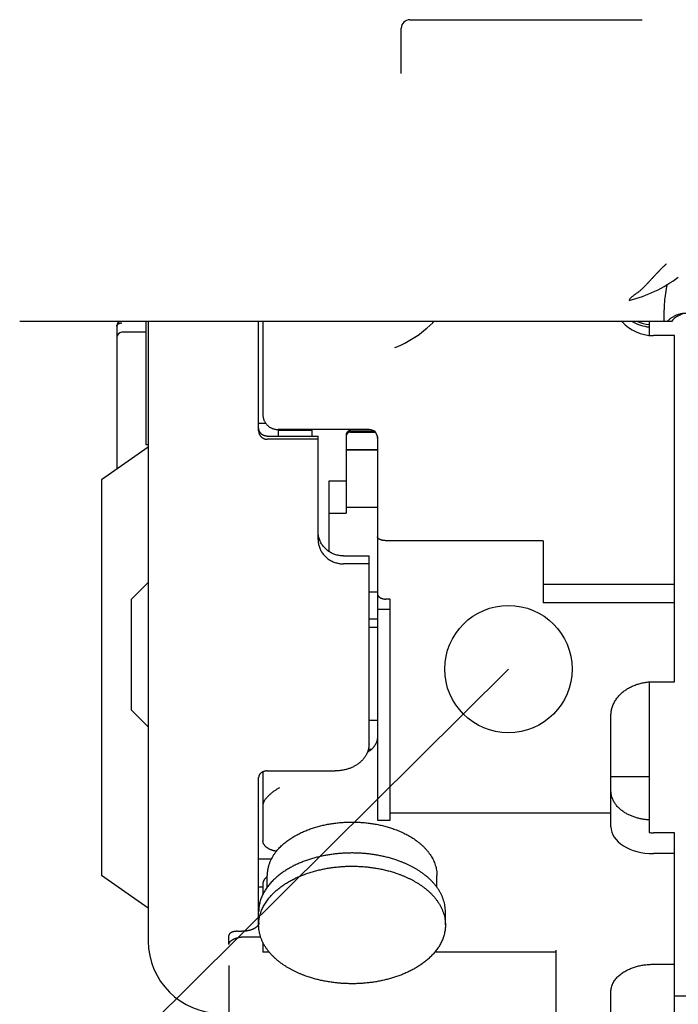
# Model space of a CAD drawing. Units: millimetres. Extents: x -418 to 0, y 0 to 296.
# Drawn here: x -175 to -170, y 218 to 226 of the extents above; entities that cross this region are included whole.
import ezdxf

# ---------------------------------------------------------------- set-up
doc = ezdxf.new("R2010")
doc.units = ezdxf.units.MM
doc.layers.add('VIEW0001', color=7, linetype='Continuous')

# ---------------------------------------------------------------- blocks, each defined once
blk = doc.blocks.new('SYM0006')
at = {"color": 7, "linetype": 'Continuous'}
blk.add_line((8.0586, 7.9984), (1.8925, 1.8784), dxfattribs=at)
blk.add_circle((8.0586, 7.9984), 0.5, dxfattribs=at)

msp = doc.modelspace()

# ---------------------------------------------------------------- linework, layer by layer
at = {"layer": 'VIEW0001', "color": 120, "linetype": 'Continuous'}
for p, q in [((-171.698, 225.8136), (-169.8743, 225.8136)), ((-171.7647, 225.3904), (-171.7647, 225.7469)), ((-169.7006, 223.4431), (-169.7006, 223.5339)), ((-169.6435, 223.4431), (-174.7609, 223.4431)), ((-173.9978, 223.4059), (-173.9978, 222.2852)), ((-173.7711, 223.4431), (-173.7711, 222.4779)), ((-173.7511, 223.4431), (-173.7511, 218.5783)), ((-172.8845, 222.5852), (-172.8845, 223.4431)), ((-172.8512, 223.4431), (-172.8512, 222.7148)), ((-169.8182, 223.4431), (-169.8182, 223.3346)), ((-173.7711, 223.3589), (-173.9578, 223.3589)), ((-169.6182, 223.3329), (-169.7849, 223.3329)), ((-169.6182, 220.615), (-169.6182, 223.3329)), ((-172.8845, 222.6445), (-172.8295, 222.6445)), ((-172.8179, 222.5433), (-172.4179, 222.5433)), ((-172.018, 222.5954), (-172.7318, 222.5954)), ((-172.7312, 222.5911), (-172.7312, 222.5433)), ((-172.7312, 222.5911), (-172.4646, 222.5911)), ((-172.5579, 222.5954), (-172.5579, 222.5911)), ((-172.4646, 222.5433), (-172.4646, 222.5911)), ((-172.4179, 221.7316), (-172.4179, 222.5433)), ((-172.1979, 222.5528), (-172.1979, 221.9389)), ((-172.1646, 222.5859), (-171.9838, 222.5859)), ((-172.1646, 222.5746), (-171.9696, 222.5746)), ((-171.9513, 222.5414), (-171.9513, 219.5277)), ((-173.7512, 222.4578), (-174.1178, 222.2011)), ((-173.7711, 222.4779), (-173.7511, 222.4779)), ((-172.4179, 222.5189), (-172.8179, 222.5189)), ((-172.1979, 222.4375), (-171.9513, 222.4375)), ((-171.9513, 222.4322), (-172.1979, 222.4322)), ((-174.1178, 222.2011), (-174.1178, 219.0924)), ((-172.3313, 221.6365), (-172.3313, 222.1931)), ((-172.3313, 222.1931), (-172.1979, 222.1931)), ((-171.9513, 221.9841), (-172.1979, 221.9841)), ((-172.3313, 221.9389), (-172.1979, 221.9389)), ((-170.6514, 221.7223), (-171.8846, 221.7223)), ((-170.6514, 221.7223), (-170.6514, 221.2343)), ((-172.2179, 221.6029), (-172.018, 221.6029)), ((-172.018, 220.1259), (-172.018, 221.6029)), ((-172.018, 221.5404), (-172.2179, 221.5404)), ((-173.8844, 221.2617), (-173.7511, 221.3951)), ((-170.6514, 221.3809), (-169.6182, 221.3809)), ((-171.9513, 221.3175), (-172.018, 221.3175)), ((-173.8844, 221.2617), (-173.8844, 220.3952)), ((-171.8513, 221.2638), (-171.8846, 221.2638)), ((-171.8513, 219.5277), (-171.8513, 221.2638)), ((-169.6182, 221.2343), (-170.6514, 221.2343)), ((-171.8513, 221.1818), (-171.9513, 221.1818)), ((-171.9513, 221.1069), (-172.018, 221.1069)), ((-172.018, 221.0438), (-171.9513, 221.0438)), ((-169.8182, 220.6136), (-169.8182, 219.4302)), ((-169.7849, 220.615), (-169.6182, 220.615)), ((-173.8844, 220.3952), (-173.7511, 220.2618)), ((-171.9513, 220.3109), (-172.018, 220.3109)), ((-170.1182, 219.4753), (-170.1182, 220.3483)), ((-172.0005, 220.0824), (-172.0235, 220.0824)), ((-172.8512, 219.9073), (-172.8512, 219.366)), ((-172.8179, 219.9143), (-172.2846, 219.9143)), ((-172.8845, 218.7048), (-172.8845, 219.8628)), ((-170.1182, 219.8704), (-169.8182, 219.8704)), ((-171.9513, 219.5277), (-171.8513, 219.5277)), ((-170.1182, 219.5823), (-171.8513, 219.5823)), ((-169.6182, 219.4291), (-169.7849, 219.4291)), ((-169.6182, 217.745), (-169.6182, 219.4291)), ((-172.7858, 219.2218), (-172.8845, 219.2218)), ((-169.6182, 219.2653), (-169.7849, 219.2653)), ((-173.7512, 218.8358), (-174.1178, 219.0924)), ((-172.8179, 219.0006), (-172.8179, 219.0934)), ((-171.4847, 219.0005), (-171.4847, 219.0934)), ((-172.8845, 219.005), (-172.8512, 219.005)), ((-172.8512, 219.0279), (-172.8512, 218.9458)), ((-172.8764, 218.8768), (-172.8845, 218.8768)), ((-172.8845, 218.8361), (-172.8831, 218.8361)), ((-171.418, 218.7048), (-171.418, 218.8084)), ((-173.1179, 218.5514), (-173.1179, 218.6233)), ((-173.0512, 218.6552), (-173.0179, 218.6552)), ((-172.9845, 218.6125), (-172.8696, 218.6125)), ((-172.8512, 218.5673), (-172.8512, 218.4917)), ((-170.5514, 218.5066), (-170.5514, 217.9697)), ((-172.8015, 218.4917), (-172.8512, 218.4917)), ((-170.5514, 218.4917), (-171.501, 218.4917)), ((-173.1179, 218.3855), (-173.1179, 217.8391)), ((-169.7849, 218.3961), (-169.6182, 218.3961)), ((-170.1182, 217.9939), (-170.1182, 218.1816)), ((-169.5182, 218.145), (-169.6182, 218.145))]:
    msp.add_line(p, q, dxfattribs=at)
for points in [[(-173.9978, 223.4063), (-173.9978, 223.4066), (-173.9978, 223.4069), (-173.9978, 223.4072), (-173.9978, 223.4076), (-173.9977, 223.4079), (-173.9977, 223.4083), (-173.9977, 223.4087), (-173.9977, 223.4091), (-173.9976, 223.4095), (-173.9976, 223.4099), (-173.9976, 223.4104), (-173.9975, 223.4108), (-173.9975, 223.4113), (-173.9974, 223.4117), (-173.9974, 223.4122), (-173.9973, 223.4126), (-173.9972, 223.4131), (-173.9971, 223.4136), (-173.997, 223.4141), (-173.9969, 223.4146), (-173.9968, 223.4151), (-173.9968, 223.4153)], [(-173.9945, 223.4226), (-173.9943, 223.4231), (-173.9941, 223.4236), (-173.9939, 223.4241), (-173.9937, 223.4246), (-173.9934, 223.4251), (-173.9932, 223.4256), (-173.9929, 223.4262), (-173.9926, 223.4267), (-173.9924, 223.4272), (-173.9921, 223.4277), (-173.9918, 223.4282), (-173.9915, 223.4287), (-173.9911, 223.4293), (-173.9908, 223.4298), (-173.9904, 223.4303), (-173.9901, 223.4309), (-173.9897, 223.4314), (-173.9893, 223.432), (-173.9888, 223.4325), (-173.9884, 223.4331), (-173.9879, 223.4337), (-173.9874, 223.4342), (-173.9869, 223.4348), (-173.9864, 223.4354), (-173.9858, 223.436), (-173.9852, 223.4366), (-173.9846, 223.4372), (-173.984, 223.4378), (-173.9833, 223.4384), (-173.9826, 223.4389), (-173.9819, 223.4395), (-173.9812, 223.4401), (-173.9804, 223.4406), (-173.9796, 223.4412), (-173.9788, 223.4417), (-173.978, 223.4423), (-173.9771, 223.4428), (-173.9765, 223.4431)], [(-171.5865, 223.372), (-171.5636, 223.3913), (-171.5403, 223.4124), (-171.5175, 223.4344), (-171.5091, 223.4431)], [(-171.8151, 223.2383), (-171.7917, 223.248), (-171.7639, 223.2606), (-171.7365, 223.2741), (-171.7096, 223.2886), (-171.6832, 223.304), (-171.6576, 223.3201), (-171.6327, 223.337), (-171.6087, 223.3546), (-171.5865, 223.372)]]:
    msp.add_lwpolyline(points, dxfattribs=at)
for centre, radius, start, end in [((-171.698, 225.7469), 0.0667, 90, 180), ((-170.2319, 224.6447), 1.067, 283.95881, 307.023), ((-168.8428, 223.5341), 0.8577, 166.56981, 175.91689), ((-168.8506, 223.5338), 0.85, 175.85829, 179.98674), ((-169.5075, 223.3378), 0.172, 94.33646, 142.23653), ((-173.9541, 223.4059), 0.0436, 157.95306, 167.59391), ((-169.7849, 223.6664), 0.3335, 222.03587, 269.99989), ((-169.7849, 223.7329), 0.3338, 240.27472, 264.26868), ((-169.7844, 223.7538), 0.3355, 247.85091, 264.22563), ((-173.9578, 223.3189), 0.04, 90, 179.99975), ((-172.018, 222.5287), 0.0667, 359.99888, 90), ((-169.7849, 219.9258), 0.4967, 266.15478, 270.00248), ((-172.5938, 218.7048), 0.2907, 176.742, 179.99879), ((-173.1845, 218.5783), 0.5666, 180.00021, 270)]:
    msp.add_arc(centre, radius, start, end, dxfattribs=at)
msp.add_ellipse((-169.7849, 219.4753), major_axis=(-0.3333, 0), ratio=0.630184, start_param=0, end_param=1.570796, dxfattribs=at)
for points, knots in [([(-169.6813, 223.8975), (-169.684, 223.8951), (-169.6893, 223.8902), (-169.6972, 223.8828), (-169.705, 223.8754), (-169.7128, 223.8678), (-169.7205, 223.8602), (-169.7282, 223.8526), (-169.7358, 223.8449), (-169.7434, 223.8371), (-169.7509, 223.8293), (-169.7583, 223.8215), (-169.7658, 223.8136), (-169.7731, 223.8057), (-169.7805, 223.7978), (-169.7879, 223.7898), (-169.7952, 223.7819), (-169.8025, 223.7739), (-169.8099, 223.7659), (-169.8172, 223.758), (-169.8245, 223.75), (-169.8319, 223.7421), (-169.8392, 223.7341), (-169.8467, 223.7263), (-169.8541, 223.7184), (-169.8617, 223.7107), (-169.8694, 223.7031), (-169.8773, 223.6956), (-169.8854, 223.6885), (-169.8937, 223.6816), (-169.9023, 223.675), (-169.911, 223.6686), (-169.9199, 223.6623), (-169.9287, 223.6561), (-169.9375, 223.6497), (-169.9461, 223.6432), (-169.9545, 223.6363), (-169.9624, 223.6289), (-169.9699, 223.6209), (-169.9735, 223.6146), (-169.975, 223.6113)], [0, 0, 0, 0, 0.0108235, 0.0216475, 0.0324723, 0.0432977, 0.0541239, 0.0649506, 0.0757776, 0.0866044, 0.0974308, 0.1082561, 0.1190803, 0.1299037, 0.1407267, 0.1515496, 0.1623725, 0.1731955, 0.1840186, 0.194842, 0.2056658, 0.2164898, 0.2273138, 0.2381375, 0.248961, 0.2597854, 0.2706116, 0.2814361, 0.2922597, 0.3030859, 0.3139115, 0.3247326, 0.3355564, 0.3463882, 0.357217, 0.3680252, 0.3788239, 0.3896883, 0.4006329, 0.4114361, 0.4114361, 0.4114361, 0.4114361]), ([(-169.6762, 223.4431), (-169.6736, 223.4461), (-169.6682, 223.4519), (-169.6596, 223.46), (-169.6505, 223.4677), (-169.6409, 223.4747), (-169.6309, 223.4812), (-169.6205, 223.4871), (-169.6098, 223.4924), (-169.5988, 223.4969), (-169.5875, 223.5009), (-169.576, 223.5041), (-169.5644, 223.5066), (-169.5527, 223.5085), (-169.5409, 223.5096), (-169.533, 223.5098), (-169.529, 223.5098)], [0, 0, 0, 0, 0.0118167, 0.0236656, 0.0355433, 0.0474448, 0.059364, 0.0712942, 0.0832292, 0.0951632, 0.1070916, 0.1190086, 0.1309084, 0.142785, 0.1546335, 0.1664503, 0.1664503, 0.1664503, 0.1664503]), ([(-173.9953, 223.4144), (-173.9954, 223.4142), (-173.9956, 223.4138), (-173.9959, 223.4133), (-173.9962, 223.4127), (-173.9964, 223.4122), (-173.9967, 223.4116), (-173.9969, 223.411), (-173.9971, 223.4104), (-173.9973, 223.4098), (-173.9974, 223.4092), (-173.9975, 223.4086), (-173.9976, 223.4079), (-173.9977, 223.4073), (-173.9977, 223.4067), (-173.9978, 223.4063), (-173.9978, 223.4061)], [0, 0, 0, 0, 0.000622824, 0.001245707, 0.001869094, 0.002493708, 0.003119983, 0.003747617, 0.004376221, 0.005005383, 0.005634681, 0.006263691, 0.006891994, 0.007519187, 0.008144891, 0.00876876, 0.00876876, 0.00876876, 0.00876876]), ([(-173.9578, 223.4303), (-173.9586, 223.4303), (-173.9602, 223.4303), (-173.9627, 223.4301), (-173.9652, 223.4299), (-173.9676, 223.4295), (-173.9701, 223.4291), (-173.9725, 223.4286), (-173.9749, 223.4279), (-173.9772, 223.4272), (-173.9796, 223.4263), (-173.9819, 223.4253), (-173.9841, 223.4242), (-173.9863, 223.423), (-173.9884, 223.4215), (-173.9904, 223.42), (-173.9922, 223.4183), (-173.9939, 223.4164), (-173.9948, 223.4151), (-173.9953, 223.4144)], [0, 0, 0, 0, 0.00247375, 0.00495108, 0.00743061, 0.00990985, 0.01238535, 0.01485426, 0.01732049, 0.01979107, 0.02227436, 0.02477996, 0.0273085, 0.02984507, 0.03237616, 0.03489219, 0.03738864, 0.03986718, 0.042337, 0.042337, 0.042337, 0.042337]), ([(-172.8512, 222.7148), (-172.8512, 222.7117), (-172.851, 222.7054), (-172.8499, 222.696), (-172.8482, 222.6867), (-172.8458, 222.6776), (-172.8427, 222.6687), (-172.8388, 222.66), (-172.8343, 222.6517), (-172.8291, 222.6438), (-172.8233, 222.6364), (-172.817, 222.6295), (-172.81, 222.6231), (-172.8026, 222.6173), (-172.7947, 222.6122), (-172.7864, 222.6077), (-172.7778, 222.6039), (-172.7689, 222.6008), (-172.7598, 222.5984), (-172.7506, 222.5966), (-172.7412, 222.5956), (-172.735, 222.5954), (-172.7318, 222.5954)], [0, 0, 0, 0, 0.0093798, 0.0187999, 0.0282436, 0.0376962, 0.047147, 0.0565903, 0.0660261, 0.0754554, 0.0848775, 0.0942918, 0.103699, 0.1131023, 0.1225069, 0.1319146, 0.1413247, 0.1507352, 0.1601446, 0.1695499, 0.1789432, 0.1883131, 0.1883131, 0.1883131, 0.1883131]), ([(-172.8179, 222.5433), (-172.8196, 222.5433), (-172.8231, 222.5435), (-172.8283, 222.5441), (-172.8334, 222.5451), (-172.8384, 222.5465), (-172.8433, 222.5483), (-172.8481, 222.5504), (-172.8527, 222.553), (-172.857, 222.5558), (-172.8611, 222.5591), (-172.865, 222.5626), (-172.8686, 222.5664), (-172.8718, 222.5705), (-172.8747, 222.5748), (-172.8773, 222.5794), (-172.8795, 222.5841), (-172.8813, 222.589), (-172.8828, 222.594), (-172.8838, 222.5992), (-172.8844, 222.6043), (-172.8845, 222.6078), (-172.8845, 222.6095)], [0, 0, 0, 0, 0.0051941, 0.0104053, 0.0156277, 0.020855, 0.0260814, 0.0313037, 0.0365224, 0.0417386, 0.0469529, 0.0521661, 0.0573796, 0.0625943, 0.0678109, 0.0730297, 0.0782521, 0.0834792, 0.0887076, 0.0939311, 0.0991432, 0.1043375, 0.1043375, 0.1043375, 0.1043375]), ([(-172.8845, 222.5852), (-172.8845, 222.5834), (-172.8844, 222.58), (-172.8838, 222.5748), (-172.8828, 222.5697), (-172.8813, 222.5646), (-172.8795, 222.5597), (-172.8773, 222.555), (-172.8747, 222.5504), (-172.8718, 222.5461), (-172.8686, 222.542), (-172.865, 222.5382), (-172.8611, 222.5347), (-172.857, 222.5315), (-172.8527, 222.5286), (-172.8481, 222.5261), (-172.8433, 222.5239), (-172.8384, 222.5221), (-172.8334, 222.5207), (-172.8283, 222.5197), (-172.8231, 222.5191), (-172.8196, 222.5189), (-172.8179, 222.5189)], [0, 0, 0, 0, 0.0051942, 0.0104062, 0.0156296, 0.0208579, 0.026085, 0.0313073, 0.036526, 0.0417425, 0.0469571, 0.0521705, 0.0573836, 0.0625978, 0.0678139, 0.0730326, 0.0782547, 0.0834811, 0.0887082, 0.0939305, 0.0991417, 0.1043357, 0.1043357, 0.1043357, 0.1043357]), ([(-172.1646, 222.5859), (-172.1655, 222.5859), (-172.1672, 222.5859), (-172.1698, 222.5856), (-172.1724, 222.5851), (-172.1749, 222.5844), (-172.1773, 222.5835), (-172.1797, 222.5824), (-172.182, 222.5811), (-172.1842, 222.5797), (-172.1862, 222.5781), (-172.1882, 222.5763), (-172.1899, 222.5744), (-172.1916, 222.5724), (-172.193, 222.5702), (-172.1943, 222.5679), (-172.1954, 222.5655), (-172.1963, 222.5631), (-172.197, 222.5606), (-172.1976, 222.558), (-172.1979, 222.5554), (-172.1979, 222.5537), (-172.1979, 222.5528)], [0, 0, 0, 0, 0.00259714, 0.00520289, 0.00781423, 0.010428, 0.01304136, 0.01565257, 0.01826203, 0.02087023, 0.02347748, 0.02608418, 0.02869101, 0.03129847, 0.0339068, 0.03651629, 0.03912757, 0.04174127, 0.04435557, 0.04696744, 0.04957357, 0.05217081, 0.05217081, 0.05217081, 0.05217081]), ([(-172.1646, 222.5746), (-172.1657, 222.5746), (-172.1678, 222.5745), (-172.171, 222.574), (-172.1742, 222.5731), (-172.1772, 222.5719), (-172.1801, 222.5705), (-172.1828, 222.5687), (-172.1853, 222.5667), (-172.1877, 222.5645), (-172.1898, 222.562), (-172.1917, 222.5594), (-172.1933, 222.5565), (-172.1947, 222.5536), (-172.1959, 222.5505), (-172.1968, 222.5474), (-172.1975, 222.5442), (-172.1979, 222.541), (-172.1979, 222.5388), (-172.1979, 222.5377)], [0, 0, 0, 0, 0.00321363, 0.00644678, 0.00969219, 0.01293972, 0.01617818, 0.01940333, 0.02262407, 0.02584855, 0.02908266, 0.03233034, 0.03559196, 0.03886432, 0.04214177, 0.04541699, 0.04868175, 0.05192761, 0.05514667, 0.05514667, 0.05514667, 0.05514667]), ([(-172.2179, 221.6029), (-172.223, 221.6029), (-172.2333, 221.6033), (-172.2485, 221.605), (-172.2636, 221.6078), (-172.2785, 221.6117), (-172.2931, 221.6167), (-172.3073, 221.6227), (-172.3209, 221.6298), (-172.334, 221.638), (-172.3464, 221.6471), (-172.358, 221.6571), (-172.3688, 221.668), (-172.3787, 221.6798), (-172.3877, 221.6923), (-172.3956, 221.7055), (-172.4024, 221.7194), (-172.408, 221.7337), (-172.4124, 221.7485), (-172.4156, 221.7636), (-172.4175, 221.7788), (-172.4179, 221.7891), (-172.4179, 221.7942)], [0, 0, 0, 0, 0.0152986, 0.0306432, 0.0460174, 0.0614058, 0.0767951, 0.0921772, 0.1075503, 0.1229143, 0.1382711, 0.1536254, 0.1689853, 0.1843515, 0.199722, 0.2150972, 0.2304824, 0.2458852, 0.2612953, 0.276692, 0.2920529, 0.3073568, 0.3073568, 0.3073568, 0.3073568]), ([(-171.8846, 221.7223), (-171.8856, 221.7223), (-171.8877, 221.7224), (-171.8907, 221.7225), (-171.8937, 221.7226), (-171.8967, 221.7228), (-171.8997, 221.7231), (-171.9027, 221.7235), (-171.9057, 221.7239), (-171.9087, 221.7244), (-171.9117, 221.7249), (-171.9146, 221.7255), (-171.9176, 221.7262), (-171.9205, 221.727), (-171.9234, 221.7279), (-171.9263, 221.7289), (-171.9291, 221.73), (-171.9319, 221.7311), (-171.9346, 221.7324), (-171.9372, 221.7339), (-171.9398, 221.7355), (-171.9423, 221.7372), (-171.9446, 221.7391), (-171.9467, 221.7413), (-171.9486, 221.7437), (-171.9501, 221.7464), (-171.9511, 221.7492), (-171.9513, 221.7513), (-171.9513, 221.7523)], [0, 0, 0, 0, 0.00301716, 0.00603519, 0.00905405, 0.01207377, 0.01509446, 0.0181163, 0.02113956, 0.02416459, 0.02719179, 0.03022042, 0.03324863, 0.03627504, 0.0392989, 0.04232016, 0.04533955, 0.04835862, 0.05137881, 0.05439856, 0.05741827, 0.06044079, 0.06346278, 0.06648698, 0.06951557, 0.07254203, 0.07558206, 0.07860645, 0.07860645, 0.07860645, 0.07860645]), ([(-172.4179, 221.7316), (-172.4179, 221.7265), (-172.4175, 221.7163), (-172.4156, 221.701), (-172.4124, 221.686), (-172.408, 221.6712), (-172.4024, 221.6568), (-172.3956, 221.643), (-172.3877, 221.6298), (-172.3787, 221.6173), (-172.3688, 221.6055), (-172.358, 221.5946), (-172.3463, 221.5846), (-172.3339, 221.5755), (-172.3209, 221.5673), (-172.3073, 221.5602), (-172.2931, 221.5542), (-172.2785, 221.5492), (-172.2636, 221.5453), (-172.2485, 221.5425), (-172.2333, 221.5408), (-172.223, 221.5404), (-172.2179, 221.5404)], [0, 0, 0, 0, 0.0153017, 0.0306603, 0.0460549, 0.0614629, 0.0768636, 0.0922466, 0.1076195, 0.1229877, 0.1383517, 0.1537093, 0.1690615, 0.184416, 0.1997778, 0.2151486, 0.2305285, 0.2459156, 0.2613017, 0.2766737, 0.292016, 0.3073124, 0.3073124, 0.3073124, 0.3073124]), ([(-171.9513, 221.3049), (-171.9513, 221.3036), (-171.9511, 221.3011), (-171.9503, 221.2975), (-171.949, 221.294), (-171.9473, 221.2907), (-171.9452, 221.2876), (-171.9428, 221.2847), (-171.9402, 221.2821), (-171.9373, 221.2797), (-171.9343, 221.2774), (-171.9311, 221.2754), (-171.9278, 221.2736), (-171.9245, 221.2719), (-171.9211, 221.2705), (-171.9176, 221.2692), (-171.914, 221.268), (-171.9104, 221.267), (-171.9068, 221.2662), (-171.9032, 221.2654), (-171.8995, 221.2648), (-171.8958, 221.2644), (-171.8921, 221.2641), (-171.8884, 221.2639), (-171.8859, 221.2638), (-171.8846, 221.2638)], [0, 0, 0, 0, 0.00372036, 0.00745132, 0.01117674, 0.01490055, 0.01862219, 0.02234506, 0.02608023, 0.02982975, 0.03358736, 0.03734006, 0.04107803, 0.04480641, 0.04853068, 0.05225436, 0.05597923, 0.05970541, 0.06343189, 0.06715828, 0.07088431, 0.07460943, 0.0783328, 0.08205335, 0.0857698, 0.0857698, 0.0857698, 0.0857698]), ([(-170.1182, 220.3483), (-170.1181, 220.3538), (-170.1177, 220.3646), (-170.1159, 220.3808), (-170.1128, 220.3968), (-170.1085, 220.4126), (-170.1031, 220.428), (-170.0967, 220.4429), (-170.0892, 220.4574), (-170.0808, 220.4714), (-170.0714, 220.4848), (-170.0613, 220.4975), (-170.0505, 220.5097), (-170.0389, 220.5212), (-170.0267, 220.532), (-170.014, 220.5422), (-170.0008, 220.5517), (-169.9871, 220.5605), (-169.973, 220.5686), (-169.9585, 220.5761), (-169.9437, 220.5829), (-169.9287, 220.5891), (-169.9133, 220.5945), (-169.8977, 220.5994), (-169.8819, 220.6036), (-169.866, 220.6071), (-169.8499, 220.61), (-169.8337, 220.6122), (-169.8174, 220.6139), (-169.8011, 220.6148), (-169.7903, 220.615), (-169.7849, 220.615)], [0, 0, 0, 0, 0.0162736, 0.0325737, 0.0488819, 0.0651808, 0.0814727, 0.097763, 0.1140505, 0.1303374, 0.146627, 0.1629156, 0.1791988, 0.195482, 0.2117672, 0.2280509, 0.2443328, 0.2606139, 0.2768913, 0.2931606, 0.3094291, 0.3257068, 0.3420017, 0.3583182, 0.3746531, 0.3910001, 0.4073518, 0.4236997, 0.4400344, 0.456346, 0.4726242, 0.4726242, 0.4726242, 0.4726242]), ([(-171.9513, 220.1853), (-171.9513, 220.1827), (-171.9515, 220.1775), (-171.9522, 220.1698), (-171.9534, 220.1621), (-171.955, 220.1546), (-171.9571, 220.1471), (-171.9597, 220.1398), (-171.9627, 220.1326), (-171.9661, 220.1257), (-171.9699, 220.1189), (-171.974, 220.1124), (-171.9785, 220.106), (-171.9833, 220.1), (-171.9884, 220.0941), (-171.9937, 220.0886), (-171.9994, 220.0832), (-172.0052, 220.0782), (-172.0113, 220.0734), (-172.0176, 220.0688), (-172.024, 220.0645), (-172.0284, 220.0618), (-172.0306, 220.0605)], [0, 0, 0, 0, 0.0077292, 0.0154734, 0.0232269, 0.0309834, 0.0387367, 0.0464842, 0.0542294, 0.0619738, 0.0697173, 0.0774579, 0.0851961, 0.0929353, 0.100677, 0.1084207, 0.1161642, 0.1239062, 0.1316471, 0.1393859, 0.1471203, 0.1548467, 0.1548467, 0.1548467, 0.1548467]), ([(-172.018, 220.1259), (-172.018, 220.1215), (-172.0183, 220.1129), (-172.0197, 220.0999), (-172.0222, 220.0871), (-172.0255, 220.0745), (-172.0298, 220.0622), (-172.0349, 220.0503), (-172.0409, 220.0387), (-172.0476, 220.0276), (-172.0551, 220.0169), (-172.0632, 220.0067), (-172.0719, 219.997), (-172.0812, 219.9879), (-172.091, 219.9793), (-172.1012, 219.9713), (-172.1118, 219.9638), (-172.1228, 219.9569), (-172.1341, 219.9505), (-172.1457, 219.9446), (-172.1576, 219.9393), (-172.1697, 219.9345), (-172.182, 219.9302), (-172.1944, 219.9264), (-172.2071, 219.9232), (-172.2198, 219.9204), (-172.2327, 219.9182), (-172.2456, 219.9164), (-172.2586, 219.9152), (-172.2716, 219.9145), (-172.2803, 219.9143), (-172.2846, 219.9143)], [0, 0, 0, 0, 0.0129949, 0.0260108, 0.039033, 0.0520489, 0.0650595, 0.0780683, 0.091075, 0.1040811, 0.1170895, 0.1300973, 0.1431004, 0.1561033, 0.1691077, 0.1821109, 0.1951121, 0.2081128, 0.221111, 0.2341027, 0.247093, 0.26009, 0.2730996, 0.286125, 0.2991641, 0.3122125, 0.3252649, 0.3383148, 0.3513552, 0.3643783, 0.377376, 0.377376, 0.377376, 0.377376]), ([(-172.8179, 219.9143), (-172.8194, 219.9143), (-172.8225, 219.9142), (-172.8271, 219.9138), (-172.8318, 219.9132), (-172.8363, 219.9123), (-172.8408, 219.9112), (-172.8453, 219.9098), (-172.8496, 219.9081), (-172.8539, 219.9062), (-172.858, 219.904), (-172.8619, 219.9015), (-172.8656, 219.8987), (-172.8692, 219.8957), (-172.8725, 219.8924), (-172.8755, 219.8888), (-172.8781, 219.8849), (-172.8804, 219.8808), (-172.8822, 219.8765), (-172.8835, 219.872), (-172.8843, 219.8674), (-172.8845, 219.8643), (-172.8845, 219.8628)], [0, 0, 0, 0, 0.00463365, 0.00927605, 0.01392426, 0.01857588, 0.02322933, 0.0278839, 0.032538, 0.03718936, 0.0418379, 0.04648622, 0.05113994, 0.05580192, 0.06046433, 0.06512341, 0.06978326, 0.07445669, 0.07914645, 0.08383353, 0.08850146, 0.09314143, 0.09314143, 0.09314143, 0.09314143]), ([(-172.8398, 219.6801), (-172.8376, 219.6833), (-172.8332, 219.6895), (-172.826, 219.6985), (-172.8186, 219.7073), (-172.8107, 219.7158), (-172.8026, 219.7239), (-172.7942, 219.7318), (-172.7855, 219.7394), (-172.7765, 219.7468), (-172.7674, 219.7538), (-172.7579, 219.7604), (-172.7483, 219.7667), (-172.7384, 219.7726), (-172.7283, 219.7781), (-172.7214, 219.7814), (-172.7179, 219.783)], [0, 0, 0, 0, 0.0114877, 0.0229821, 0.0344877, 0.0460069, 0.0575397, 0.0690845, 0.0806378, 0.0921936, 0.1037443, 0.1152841, 0.1268094, 0.1383192, 0.1498155, 0.1613035, 0.1613035, 0.1613035, 0.1613035]), ([(-169.8182, 219.5293), (-169.8229, 219.5296), (-169.8324, 219.5304), (-169.8467, 219.532), (-169.8609, 219.534), (-169.875, 219.5364), (-169.889, 219.5393), (-169.903, 219.5426), (-169.9168, 219.5464), (-169.9305, 219.5506), (-169.944, 219.5553), (-169.9573, 219.5605), (-169.9705, 219.5661), (-169.9834, 219.5723), (-169.996, 219.579), (-170.0084, 219.5862), (-170.0204, 219.594), (-170.032, 219.6023), (-170.0432, 219.6113), (-170.0539, 219.6208), (-170.064, 219.6309), (-170.0735, 219.6416), (-170.0823, 219.6529), (-170.0903, 219.6648), (-170.0975, 219.6772), (-170.1037, 219.6901), (-170.1089, 219.7034), (-170.113, 219.7172), (-170.116, 219.7312), (-170.1178, 219.7454), (-170.1181, 219.755), (-170.1182, 219.7597)], [0, 0, 0, 0, 0.0142954, 0.028611, 0.0429397, 0.0572751, 0.0716118, 0.0859454, 0.1002724, 0.1145906, 0.128899, 0.1431979, 0.1574899, 0.1717802, 0.1860757, 0.2003752, 0.2146748, 0.2289757, 0.2432809, 0.2575854, 0.2718883, 0.2861963, 0.3005088, 0.3148184, 0.3291273, 0.343441, 0.3577562, 0.372076, 0.3864059, 0.4007305, 0.415029, 0.415029, 0.415029, 0.415029]), ([(-172.8398, 219.6801), (-172.8403, 219.6794), (-172.8413, 219.678), (-172.8427, 219.6757), (-172.844, 219.6734), (-172.8452, 219.6711), (-172.8463, 219.6687), (-172.8473, 219.6662), (-172.8482, 219.6637), (-172.849, 219.6612), (-172.8497, 219.6586), (-172.8502, 219.6561), (-172.8507, 219.6535), (-172.851, 219.6508), (-172.8512, 219.6482), (-172.8512, 219.6464), (-172.8512, 219.6456)], [0, 0, 0, 0, 0.00263363, 0.00527099, 0.00791073, 0.01055187, 0.01319386, 0.01583658, 0.01848043, 0.02112609, 0.02377276, 0.02641898, 0.02906341, 0.03170492, 0.03434265, 0.03697602, 0.03697602, 0.03697602, 0.03697602]), ([(-172.7451, 219.2839), (-172.7372, 219.2936), (-172.7205, 219.3125), (-172.693, 219.3385), (-172.6636, 219.3624), (-172.6324, 219.3842), (-172.6, 219.404), (-172.5666, 219.4219), (-172.5324, 219.4379), (-172.4975, 219.4522), (-172.4621, 219.4648), (-172.4261, 219.4758), (-172.3896, 219.4854), (-172.3528, 219.4935), (-172.3157, 219.5001), (-172.2784, 219.5054), (-172.241, 219.5093), (-172.2034, 219.5118), (-172.1657, 219.513), (-172.1281, 219.5128), (-172.0904, 219.5113), (-172.0528, 219.5085), (-172.0152, 219.5043), (-171.9778, 219.4987), (-171.9407, 219.4917), (-171.9039, 219.4832), (-171.8675, 219.4733), (-171.8436, 219.4656), (-171.8317, 219.4615)], [0, 0, 0, 0, 0.0376592, 0.0754368, 0.113356, 0.1513751, 0.189398, 0.2272878, 0.2649994, 0.302622, 0.3402351, 0.377882, 0.4155576, 0.4532452, 0.4909245, 0.5285924, 0.5662499, 0.603895, 0.6415343, 0.6791892, 0.7168823, 0.7546305, 0.7924169, 0.8302141, 0.8679992, 0.905754, 0.9434658, 0.981128, 0.981128, 0.981128, 0.981128]), ([(-171.8317, 219.4615), (-171.8252, 219.4593), (-171.8122, 219.4546), (-171.7928, 219.4472), (-171.7737, 219.4392), (-171.7548, 219.4307), (-171.7361, 219.4217), (-171.7177, 219.4122), (-171.6996, 219.402), (-171.6819, 219.3914), (-171.6645, 219.3801), (-171.6475, 219.3683), (-171.631, 219.3558), (-171.615, 219.3427), (-171.5995, 219.329), (-171.5846, 219.3146), (-171.5704, 219.2994), (-171.5569, 219.2836), (-171.5443, 219.267), (-171.5326, 219.2498), (-171.5219, 219.232), (-171.5124, 219.2136), (-171.5041, 219.1945), (-171.4972, 219.175), (-171.4917, 219.155), (-171.4877, 219.1347), (-171.4852, 219.1141), (-171.4847, 219.1003), (-171.4847, 219.0934)], [0, 0, 0, 0, 0.0206956, 0.0414126, 0.0621416, 0.082875, 0.1036067, 0.1243329, 0.1450518, 0.1657637, 0.1864677, 0.2071609, 0.2278437, 0.248521, 0.2692043, 0.2899133, 0.3106733, 0.3314784, 0.3522945, 0.3730958, 0.3938674, 0.4146075, 0.4353278, 0.4560389, 0.4767482, 0.4974711, 0.5181955, 0.5388931, 0.5388931, 0.5388931, 0.5388931]), ([(-172.7451, 219.2839), (-172.7472, 219.2842), (-172.7514, 219.2848), (-172.7576, 219.2859), (-172.7638, 219.2872), (-172.7699, 219.2888), (-172.776, 219.2905), (-172.782, 219.2924), (-172.7879, 219.2946), (-172.7938, 219.297), (-172.7995, 219.2996), (-172.8052, 219.3025), (-172.8107, 219.3057), (-172.816, 219.3091), (-172.8211, 219.3129), (-172.826, 219.3169), (-172.8307, 219.3212), (-172.835, 219.3259), (-172.839, 219.3308), (-172.8425, 219.3361), (-172.8455, 219.3416), (-172.848, 219.3474), (-172.8498, 219.3535), (-172.851, 219.3597), (-172.8512, 219.3639), (-172.8512, 219.366)], [0, 0, 0, 0, 0.0063059, 0.0126181, 0.0189342, 0.0252526, 0.0315722, 0.0378926, 0.0442144, 0.0505373, 0.0568589, 0.0631785, 0.069498, 0.0758225, 0.0821606, 0.0885185, 0.0948809, 0.1012319, 0.1075641, 0.1138805, 0.1201944, 0.1265092, 0.1328272, 0.1391503, 0.1454603, 0.1454603, 0.1454603, 0.1454603]), ([(-172.7451, 219.2839), (-172.7477, 219.2808), (-172.7527, 219.2743), (-172.76, 219.2645), (-172.7669, 219.2543), (-172.7735, 219.244), (-172.7797, 219.2334), (-172.7855, 219.2226), (-172.7909, 219.2116), (-172.7959, 219.2004), (-172.8004, 219.189), (-172.8044, 219.1775), (-172.808, 219.1658), (-172.811, 219.1539), (-172.8135, 219.142), (-172.8154, 219.1299), (-172.8168, 219.1178), (-172.8177, 219.1056), (-172.8179, 219.0974), (-172.8179, 219.0934)], [0, 0, 0, 0, 0.0122184, 0.0244631, 0.0367244, 0.0489937, 0.0612639, 0.0735293, 0.0857856, 0.0980305, 0.1102638, 0.1224869, 0.134703, 0.1469162, 0.1591321, 0.1713548, 0.1835791, 0.1957984, 0.2080067, 0.2080067, 0.2080067, 0.2080067]), ([(-171.7997, 219.2134), (-171.8106, 219.2171), (-171.8324, 219.2242), (-171.8655, 219.2336), (-171.8989, 219.2419), (-171.9326, 219.2491), (-171.9665, 219.2552), (-172.0005, 219.2602), (-172.0347, 219.2642), (-172.069, 219.2672), (-172.1033, 219.2691), (-172.1377, 219.27), (-172.1721, 219.2699), (-172.2065, 219.2688), (-172.2409, 219.2666), (-172.2751, 219.2634), (-172.3093, 219.2592), (-172.3433, 219.254), (-172.3771, 219.2477), (-172.4107, 219.2402), (-172.4441, 219.2317), (-172.4771, 219.2221), (-172.5098, 219.2112), (-172.5421, 219.1991), (-172.5738, 219.1858), (-172.605, 219.1712), (-172.6356, 219.1553), (-172.6653, 219.1379), (-172.6941, 219.1191), (-172.7218, 219.0987), (-172.7483, 219.0768), (-172.7734, 219.0532), (-172.7969, 219.0279), (-172.8183, 219.0008), (-172.8375, 218.972), (-172.8539, 218.9417), (-172.8673, 218.9099), (-172.8771, 218.8768), (-172.8832, 218.8429), (-172.8845, 218.8199), (-172.8845, 218.8084)], [0, 0, 0, 0, 0.034377, 0.068776, 0.103194, 0.137625, 0.172057, 0.206479, 0.24089, 0.275294, 0.309695, 0.344097, 0.378501, 0.412907, 0.447314, 0.481721, 0.516127, 0.550534, 0.584943, 0.619353, 0.653761, 0.688172, 0.722592, 0.757032, 0.791484, 0.825927, 0.860351, 0.894757, 0.929157, 0.963544, 0.997909, 1.032283, 1.066747, 1.101311, 1.135866, 1.170349, 1.204771, 1.239172, 1.273594, 1.307989, 1.307989, 1.307989, 1.307989]), ([(-171.418, 218.8084), (-171.418, 218.816), (-171.4186, 218.8312), (-171.4213, 218.8539), (-171.4257, 218.8763), (-171.4318, 218.8982), (-171.4394, 218.9197), (-171.4485, 218.9407), (-171.459, 218.9609), (-171.4707, 218.9806), (-171.4836, 218.9995), (-171.4975, 219.0177), (-171.5123, 219.0351), (-171.528, 219.0517), (-171.5443, 219.0676), (-171.5614, 219.0827), (-171.579, 219.0971), (-171.5972, 219.1108), (-171.6158, 219.1239), (-171.6349, 219.1362), (-171.6545, 219.148), (-171.6744, 219.1591), (-171.6946, 219.1696), (-171.7151, 219.1795), (-171.736, 219.1889), (-171.757, 219.1976), (-171.7783, 219.2058), (-171.7926, 219.2109), (-171.7997, 219.2134)], [0, 0, 0, 0, 0.0227673, 0.045564, 0.0683592, 0.0911393, 0.1139215, 0.1367137, 0.1595278, 0.1823765, 0.2052579, 0.2281555, 0.2510411, 0.273877, 0.2966568, 0.3194084, 0.3421533, 0.3649044, 0.3876668, 0.4104412, 0.4332242, 0.4560149, 0.4788137, 0.5016185, 0.5244251, 0.547227, 0.5700156, 0.5927807, 0.5927807, 0.5927807, 0.5927807]), ([(-172.8841, 218.7213), (-172.8833, 218.7336), (-172.8804, 218.7581), (-172.8715, 218.794), (-172.8584, 218.8285), (-172.8417, 218.8615), (-172.8217, 218.8927), (-172.799, 218.9219), (-172.7739, 218.9492), (-172.747, 218.9745), (-172.7183, 218.9979), (-172.6883, 219.0195), (-172.6571, 219.0393), (-172.625, 219.0574), (-172.592, 219.074), (-172.5583, 219.089), (-172.5239, 219.1025), (-172.4891, 219.1147), (-172.4538, 219.1254), (-172.4181, 219.1349), (-172.3822, 219.143), (-172.3459, 219.1499), (-172.3095, 219.1556), (-172.2729, 219.1601), (-172.2361, 219.1634), (-172.1993, 219.1655), (-172.1624, 219.1664), (-172.1256, 219.1662), (-172.0887, 219.1648), (-172.0519, 219.1622), (-172.0152, 219.1585), (-171.9787, 219.1535), (-171.9423, 219.1474), (-171.9061, 219.14), (-171.8703, 219.1313), (-171.8348, 219.1213), (-171.8114, 219.1138), (-171.7997, 219.1098)], [0, 0, 0, 0, 0.036863, 0.073751, 0.110621, 0.147508, 0.184467, 0.221503, 0.258532, 0.295481, 0.332402, 0.369327, 0.406249, 0.443147, 0.480042, 0.516942, 0.553846, 0.590738, 0.62762, 0.664501, 0.701384, 0.738269, 0.775149, 0.812027, 0.848903, 0.885779, 0.922655, 0.959528, 0.996399, 1.033272, 1.070149, 1.107036, 1.143937, 1.18084, 1.217733, 1.254605, 1.291453, 1.291453, 1.291453, 1.291453]), ([(-172.8179, 219.0834), (-172.819, 219.0826), (-172.8211, 219.081), (-172.8242, 219.0786), (-172.8272, 219.076), (-172.8301, 219.0732), (-172.8329, 219.0704), (-172.8355, 219.0674), (-172.838, 219.0644), (-172.8403, 219.0612), (-172.8425, 219.0578), (-172.8444, 219.0544), (-172.8462, 219.0509), (-172.8477, 219.0472), (-172.8489, 219.0435), (-172.8499, 219.0397), (-172.8507, 219.0358), (-172.8511, 219.0318), (-172.8512, 219.0292), (-172.8512, 219.0279)], [0, 0, 0, 0, 0.00394434, 0.00790453, 0.01187393, 0.01584689, 0.01981883, 0.02378644, 0.02774783, 0.03170269, 0.03565247, 0.03959968, 0.04354429, 0.04748692, 0.05143063, 0.05537952, 0.05933032, 0.06327725, 0.06721577, 0.06721577, 0.06721577, 0.06721577]), ([(-171.7997, 219.1098), (-171.7926, 219.1073), (-171.7783, 219.1022), (-171.757, 219.094), (-171.736, 219.0853), (-171.7151, 219.0759), (-171.6946, 219.066), (-171.6744, 219.0555), (-171.6545, 219.0444), (-171.6349, 219.0326), (-171.6158, 219.0202), (-171.5972, 219.0072), (-171.579, 218.9935), (-171.5614, 218.9791), (-171.5443, 218.964), (-171.528, 218.9481), (-171.5123, 218.9315), (-171.4975, 218.9141), (-171.4836, 218.8959), (-171.4707, 218.8769), (-171.459, 218.8573), (-171.4485, 218.837), (-171.4394, 218.8161), (-171.4318, 218.7946), (-171.4257, 218.7727), (-171.4213, 218.7503), (-171.4186, 218.7276), (-171.418, 218.7124), (-171.418, 218.7048)], [0, 0, 0, 0, 0.0227651, 0.0455537, 0.0683556, 0.0911622, 0.1139671, 0.1367659, 0.1595566, 0.1823396, 0.2051139, 0.2278764, 0.2506274, 0.2733723, 0.2961239, 0.3189038, 0.3417397, 0.3646252, 0.3875229, 0.4104042, 0.433253, 0.456067, 0.4788593, 0.5016414, 0.5244216, 0.5472167, 0.5700134, 0.5927807, 0.5927807, 0.5927807, 0.5927807]), ([(-172.8845, 218.7214), (-172.8846, 218.7193), (-172.8849, 218.7151), (-172.8866, 218.7091), (-172.8892, 218.7034), (-172.8926, 218.6982), (-172.8965, 218.6934), (-172.901, 218.6891), (-172.9057, 218.6851), (-172.9108, 218.6815), (-172.9161, 218.6782), (-172.9215, 218.6753), (-172.9271, 218.6726), (-172.9328, 218.6701), (-172.9386, 218.6679), (-172.9444, 218.6659), (-172.9504, 218.6641), (-172.9564, 218.6625), (-172.9625, 218.661), (-172.9685, 218.6598), (-172.9747, 218.6587), (-172.9808, 218.6577), (-172.9869, 218.657), (-172.9931, 218.6563), (-172.9993, 218.6558), (-173.0055, 218.6555), (-173.0117, 218.6553), (-173.0158, 218.6552), (-173.0179, 218.6552)], [0, 0, 0, 0, 0.0062053, 0.0124371, 0.0186509, 0.0248631, 0.0310729, 0.0372749, 0.0434796, 0.0496798, 0.055877, 0.0620757, 0.068273, 0.0744694, 0.0806691, 0.0868745, 0.0930861, 0.0993027, 0.1055214, 0.1117379, 0.1179492, 0.1241561, 0.1303595, 0.13656, 0.1427582, 0.1489543, 0.1551484, 0.1613403, 0.1613403, 0.1613403, 0.1613403]), ([(-172.5028, 218.2999), (-172.51, 218.3023), (-172.5243, 218.3074), (-172.5456, 218.3156), (-172.5666, 218.3244), (-172.5874, 218.3337), (-172.608, 218.3437), (-172.6282, 218.3542), (-172.6481, 218.3653), (-172.6676, 218.377), (-172.6867, 218.3894), (-172.7054, 218.4024), (-172.7236, 218.4162), (-172.7412, 218.4305), (-172.7582, 218.4457), (-172.7746, 218.4615), (-172.7902, 218.4782), (-172.8051, 218.4956), (-172.819, 218.5138), (-172.8319, 218.5327), (-172.8436, 218.5523), (-172.8541, 218.5726), (-172.8632, 218.5935), (-172.8708, 218.615), (-172.8769, 218.637), (-172.8813, 218.6594), (-172.8839, 218.682), (-172.8845, 218.6972), (-172.8845, 218.7048)], [0, 0, 0, 0, 0.0227651, 0.0455537, 0.0683556, 0.0911622, 0.1139671, 0.1367659, 0.1595566, 0.1823396, 0.2051139, 0.2278764, 0.2506274, 0.2733723, 0.2961239, 0.3189038, 0.3417397, 0.3646252, 0.3875229, 0.4104042, 0.433253, 0.456067, 0.4788593, 0.5016414, 0.5244216, 0.5472167, 0.5700134, 0.5927807, 0.5927807, 0.5927807, 0.5927807]), ([(-171.418, 218.7048), (-171.418, 218.6934), (-171.4194, 218.6704), (-171.4254, 218.6365), (-171.4353, 218.6034), (-171.4486, 218.5716), (-171.4651, 218.5412), (-171.4842, 218.5124), (-171.5057, 218.4854), (-171.5291, 218.46), (-171.5542, 218.4365), (-171.5807, 218.4146), (-171.6085, 218.3942), (-171.6373, 218.3754), (-171.667, 218.358), (-171.6975, 218.342), (-171.7287, 218.3274), (-171.7605, 218.3141), (-171.7928, 218.3021), (-171.8254, 218.2912), (-171.8585, 218.2815), (-171.8918, 218.273), (-171.9254, 218.2656), (-171.9593, 218.2593), (-171.9933, 218.254), (-172.0274, 218.2498), (-172.0617, 218.2467), (-172.096, 218.2445), (-172.1304, 218.2434), (-172.1648, 218.2433), (-172.1992, 218.2442), (-172.2336, 218.2461), (-172.2679, 218.2491), (-172.302, 218.2531), (-172.3361, 218.2581), (-172.37, 218.2642), (-172.4037, 218.2714), (-172.4371, 218.2797), (-172.4702, 218.2891), (-172.492, 218.2961), (-172.5028, 218.2999)], [0, 0, 0, 0, 0.034395, 0.068817, 0.103218, 0.13764, 0.172123, 0.206678, 0.241242, 0.275706, 0.31008, 0.344445, 0.378832, 0.413232, 0.447638, 0.482062, 0.516506, 0.550958, 0.585397, 0.619817, 0.654228, 0.688637, 0.723046, 0.757455, 0.791862, 0.826268, 0.860675, 0.895082, 0.929489, 0.963892, 0.998294, 1.032695, 1.067099, 1.10151, 1.135932, 1.170365, 1.204795, 1.239213, 1.273612, 1.307989, 1.307989, 1.307989, 1.307989]), ([(-173.0512, 218.6552), (-173.0522, 218.6552), (-173.0543, 218.6552), (-173.0573, 218.6551), (-173.0604, 218.6549), (-173.0634, 218.6547), (-173.0665, 218.6544), (-173.0695, 218.654), (-173.0726, 218.6535), (-173.0756, 218.653), (-173.0786, 218.6524), (-173.0816, 218.6517), (-173.0846, 218.6509), (-173.0875, 218.65), (-173.0904, 218.6491), (-173.0933, 218.648), (-173.0961, 218.6468), (-173.0989, 218.6455), (-173.1016, 218.6441), (-173.1043, 218.6425), (-173.1068, 218.6408), (-173.1092, 218.6389), (-173.1115, 218.6369), (-173.1135, 218.6346), (-173.1153, 218.6321), (-173.1167, 218.6293), (-173.1176, 218.6264), (-173.1178, 218.6243), (-173.1179, 218.6233)], [0, 0, 0, 0, 0.00306197, 0.00612504, 0.00918913, 0.01225425, 0.01532048, 0.018388, 0.02145709, 0.02452811, 0.0276014, 0.0306758, 0.03374937, 0.0368208, 0.03988945, 0.04295543, 0.04601967, 0.04908399, 0.05214913, 0.05521354, 0.05827867, 0.06134641, 0.06441308, 0.06748303, 0.07055534, 0.07362749, 0.07671145, 0.07978007, 0.07978007, 0.07978007, 0.07978007]), ([(-173.1179, 218.5514), (-173.1178, 218.5531), (-173.1175, 218.5564), (-173.1162, 218.5611), (-173.1142, 218.5657), (-173.1115, 218.5699), (-173.1084, 218.5737), (-173.105, 218.5773), (-173.1013, 218.5806), (-173.0974, 218.5836), (-173.0933, 218.5864), (-173.0891, 218.589), (-173.0848, 218.5913), (-173.0804, 218.5935), (-173.0759, 218.5956), (-173.0714, 218.5975), (-173.0668, 218.5992), (-173.0621, 218.6009), (-173.0574, 218.6023), (-173.0527, 218.6037), (-173.0479, 218.605), (-173.0432, 218.6061), (-173.0383, 218.6072), (-173.0335, 218.6081), (-173.0287, 218.609), (-173.0238, 218.6097), (-173.0189, 218.6104), (-173.014, 218.6109), (-173.0091, 218.6114), (-173.0042, 218.6118), (-172.9993, 218.6121), (-172.9944, 218.6123), (-172.9895, 218.6124), (-172.9862, 218.6125), (-172.9845, 218.6125)], [0, 0, 0, 0, 0.0049326, 0.0098959, 0.0148474, 0.0197847, 0.0247269, 0.0296617, 0.0345916, 0.0395233, 0.0444532, 0.0493798, 0.0543064, 0.0592338, 0.0641599, 0.0690847, 0.0740095, 0.0789345, 0.0838594, 0.0887835, 0.0937073, 0.0986313, 0.1035554, 0.1084791, 0.1134025, 0.1183258, 0.1232493, 0.128173, 0.1330969, 0.1380209, 0.1429448, 0.1478683, 0.1527913, 0.1577134, 0.1577134, 0.1577134, 0.1577134]), ([(-170.1182, 218.1816), (-170.1181, 218.1872), (-170.1175, 218.1984), (-170.1144, 218.2149), (-170.1096, 218.2309), (-170.1029, 218.2463), (-170.0948, 218.261), (-170.0853, 218.2748), (-170.0747, 218.2878), (-170.0632, 218.2999), (-170.0508, 218.3111), (-170.0377, 218.3215), (-170.024, 218.3312), (-170.0099, 218.34), (-169.9952, 218.3481), (-169.9802, 218.3556), (-169.9649, 218.3623), (-169.9492, 218.3683), (-169.9333, 218.3737), (-169.9172, 218.3785), (-169.901, 218.3827), (-169.8846, 218.3863), (-169.8681, 218.3894), (-169.8516, 218.3918), (-169.8349, 218.3937), (-169.8182, 218.3951), (-169.8016, 218.3959), (-169.7904, 218.3961), (-169.7849, 218.3961)], [0, 0, 0, 0, 0.0167146, 0.0334737, 0.0502233, 0.0669552, 0.0836881, 0.10041, 0.1171326, 0.1338577, 0.1505704, 0.1672823, 0.1839987, 0.2007132, 0.2174335, 0.2341704, 0.2509282, 0.2677057, 0.2844962, 0.3012884, 0.3180686, 0.3348341, 0.3515878, 0.3683314, 0.3850653, 0.4017889, 0.4185007, 0.4351983, 0.4351983, 0.4351983, 0.4351983])]:
    msp.add_open_spline(points, degree=3, knots=knots, dxfattribs=at)

# ---------------------------------------------------------------- block references
at = {"layer": 'VIEW0001', "color": 7}
msp.add_blockref('SYM0006', (-178.9815, 212.7156), dxfattribs=at)

doc.saveas('drawing.dxf')
